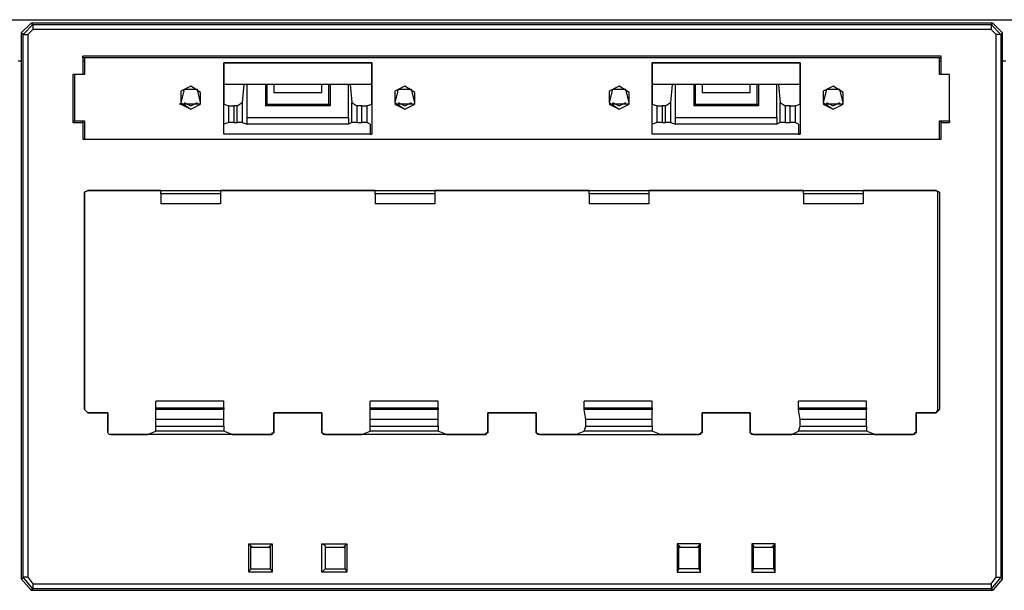
# Model space of a CAD drawing. Extents: x -6.1 to 9.1, y 0.6 to 9.3.
# Drawn here: x -0.8 to 1.5, y 2 to 3.3 of the extents above; entities that cross this region are included whole.
import ezdxf

# ---------------------------------------------------------------- set-up
doc = ezdxf.new("R2010")
doc.units = 0
doc.layers.add('7', color=7, linetype='CONTINUOUS')

msp = doc.modelspace()

# ---------------------------------------------------------------- linework, layer by layer
at = {"layer": '7'}
for p, q in [((-5.535, 3.338), (8.5123, 3.338)), ((-0.8421, 3.3065), (-0.8184, 3.3301)), ((-0.8381, 3.3026), (-0.8145, 3.3262)), ((1.4611, 3.3301), (-0.8184, 3.3301)), ((-0.8184, 3.3301), (-0.8145, 3.3262)), ((-0.8145, 3.3262), (-0.8145, 3.3222)), ((-0.8145, 3.3262), (1.4572, 3.3262)), ((-0.8145, 3.3222), (-0.8145, 3.3144)), ((1.4572, 3.3262), (1.4611, 3.3301)), ((1.4572, 3.3262), (1.4808, 3.3026)), ((1.4572, 3.3262), (1.4572, 3.3222)), ((1.4572, 3.3222), (1.4572, 3.3144)), ((1.4611, 3.3301), (1.4847, 3.3065)), ((-0.8421, 3.3065), (-0.8421, 2.0112)), ((-0.8381, 3.3026), (-0.8421, 3.3065)), ((-0.8381, 3.3026), (-0.8342, 3.3026)), ((-0.8381, 2.0152), (-0.8381, 3.3026)), ((-0.8342, 3.3026), (-0.8263, 3.3026)), ((-0.8145, 3.3144), (-0.8263, 3.3026)), ((-0.8263, 3.3026), (-0.8263, 2.0152)), ((1.4572, 3.3144), (-0.8145, 3.3144)), ((1.469, 3.3026), (1.4572, 3.3144)), ((1.4768, 3.3026), (1.469, 3.3026)), ((1.469, 2.0152), (1.469, 3.3026)), ((1.4808, 3.3026), (1.4768, 3.3026)), ((1.4847, 3.3065), (1.4808, 3.3026)), ((1.4808, 3.3026), (1.4808, 2.0152)), ((1.4847, 2.0112), (1.4847, 3.3065)), ((-0.6964, 3.2514), (-0.6964, 3.2081)), ((1.339, 3.2514), (-0.6964, 3.2514)), ((-0.6964, 3.2474), (-0.6964, 3.2514)), ((-0.6964, 3.2474), (-0.6964, 3.2081)), ((-0.6924, 3.2474), (-0.6964, 3.2474)), ((1.3351, 3.2474), (-0.6924, 3.2474)), ((-0.6924, 3.2474), (-0.6924, 3.2081)), ((1.3351, 3.2474), (1.339, 3.2474)), ((1.3351, 3.2081), (1.3351, 3.2474)), ((1.339, 3.2081), (1.339, 3.2514)), ((1.339, 3.2474), (1.339, 3.2514)), ((1.339, 3.2081), (1.339, 3.2474)), ((-0.8421, 3.2396), (-0.8499, 3.2396)), ((-0.6924, 3.2396), (-0.6964, 3.2396)), ((-0.3617, 3.0663), (-0.3617, 3.2356)), ((-0.3617, 3.2356), (-0.0113, 3.2356)), ((-0.0113, 3.2356), (-0.3617, 3.2356)), ((-0.3617, 3.2356), (-0.3617, 3.1372)), ((-0.0113, 3.1372), (-0.0113, 3.2356)), ((-0.0113, 3.2356), (-0.0113, 3.0663)), ((0.654, 3.2356), (0.654, 3.1372)), ((0.654, 3.0663), (0.654, 3.2356)), ((0.654, 3.2356), (1.0044, 3.2356)), ((1.0044, 3.2356), (0.654, 3.2356)), ((1.0044, 3.2356), (1.0044, 3.0663)), ((1.0044, 3.1372), (1.0044, 3.2356)), ((1.339, 3.2396), (1.3351, 3.2396)), ((1.4926, 3.2396), (1.4847, 3.2396)), ((-0.72, 3.2081), (-0.72, 3.0939)), ((-0.6964, 3.2081), (-0.72, 3.2081)), ((-0.7161, 3.2081), (-0.72, 3.2081)), ((-0.6964, 3.2081), (-0.7161, 3.2081)), ((-0.6924, 3.2081), (-0.7161, 3.2081)), ((-0.7161, 3.2081), (-0.7161, 3.0978)), ((1.3587, 3.2081), (1.3351, 3.2081)), ((1.3587, 3.2081), (1.339, 3.2081)), ((1.3587, 3.2081), (1.339, 3.2081)), ((1.3587, 3.0939), (1.3587, 3.2081)), ((1.3587, 3.0978), (1.3587, 3.2081)), ((-0.4405, 3.1805), (-0.4641, 3.1687)), ((-0.4169, 3.1648), (-0.4405, 3.1805)), ((-0.0113, 3.1845), (-0.3617, 3.1845)), ((-0.3145, 3.1845), (-0.3184, 3.1411)), ((-0.3066, 3.1057), (-0.3066, 3.1845)), ((-0.2633, 3.1845), (-0.2633, 3.1333)), ((-0.2594, 3.1372), (-0.2594, 3.1845)), ((-0.2436, 3.1845), (-0.2436, 3.1648)), ((-0.1295, 3.1648), (-0.1295, 3.1845)), ((-0.1137, 3.1845), (-0.1137, 3.1372)), ((-0.1098, 3.1845), (-0.1098, 3.1333)), ((-0.0665, 3.1057), (-0.0665, 3.1845)), ((-0.0625, 3.1845), (-0.0586, 3.1411)), ((0.0674, 3.1805), (0.0438, 3.1687)), ((0.091, 3.1648), (0.0674, 3.1805)), ((0.5753, 3.1805), (0.5516, 3.1687)), ((0.5989, 3.1648), (0.5753, 3.1805)), ((1.0044, 3.1845), (0.654, 3.1845)), ((0.7013, 3.1845), (0.6973, 3.1411)), ((0.7091, 3.1057), (0.7091, 3.1845)), ((0.7524, 3.1845), (0.7524, 3.1333)), ((0.7564, 3.1372), (0.7564, 3.1845)), ((0.7721, 3.1845), (0.7721, 3.1648)), ((0.8863, 3.1648), (0.8863, 3.1845)), ((0.902, 3.1845), (0.902, 3.1372)), ((0.906, 3.1845), (0.906, 3.1333)), ((0.9493, 3.1057), (0.9493, 3.1845)), ((0.9532, 3.1845), (0.9572, 3.1411)), ((1.0831, 3.1805), (1.0595, 3.1687)), ((1.1068, 3.1648), (1.0831, 3.1805)), ((-0.4562, 3.1726), (-0.4641, 3.1411)), ((-0.4641, 3.1687), (-0.4641, 3.1411)), ((-0.4247, 3.1726), (-0.4562, 3.1726)), ((-0.4169, 3.1411), (-0.4247, 3.1726)), ((-0.4169, 3.1372), (-0.4169, 3.1648)), ((-0.2436, 3.1648), (-0.1295, 3.1648)), ((0.0516, 3.1726), (0.0438, 3.1411)), ((0.0438, 3.1687), (0.0438, 3.1411)), ((0.0831, 3.1726), (0.0516, 3.1726)), ((0.091, 3.1411), (0.0831, 3.1726)), ((0.091, 3.1372), (0.091, 3.1648)), ((0.5595, 3.1726), (0.5516, 3.1411)), ((0.5516, 3.1687), (0.5516, 3.1411)), ((0.591, 3.1726), (0.5595, 3.1726)), ((0.5989, 3.1411), (0.591, 3.1726)), ((0.5989, 3.1372), (0.5989, 3.1648)), ((0.7721, 3.1648), (0.8863, 3.1648)), ((1.0674, 3.1726), (1.0595, 3.1411)), ((1.0595, 3.1687), (1.0595, 3.1411)), ((1.0989, 3.1726), (1.0674, 3.1726)), ((1.1068, 3.1411), (1.0989, 3.1726)), ((1.1068, 3.1372), (1.1068, 3.1648)), ((-0.4641, 3.1372), (-0.468, 3.1372)), ((-0.4641, 3.1411), (-0.4405, 3.1254)), ((-0.4562, 3.1372), (-0.4641, 3.1372)), ((-0.4641, 3.1372), (-0.4405, 3.1254)), ((-0.4641, 3.1372), (-0.4405, 3.1254)), ((-0.4562, 3.1411), (-0.4405, 3.1333)), ((-0.4247, 3.1372), (-0.4562, 3.1372)), ((-0.4405, 3.1333), (-0.4247, 3.1411)), ((-0.4405, 3.1254), (-0.4169, 3.1372)), ((-0.4405, 3.1254), (-0.4169, 3.1372)), ((-0.4405, 3.1254), (-0.4169, 3.1372)), ((-0.4169, 3.1372), (-0.4247, 3.1372)), ((-0.3617, 3.1372), (-0.3499, 3.1333)), ((-0.3499, 3.0939), (-0.3499, 3.1333)), ((-0.3499, 3.1333), (-0.3381, 3.1333)), ((-0.3302, 3.1333), (-0.3381, 3.1333)), ((-0.3381, 3.1333), (-0.3381, 3.0939)), ((-0.3302, 3.1333), (-0.3184, 3.1411)), ((-0.3302, 3.0939), (-0.3302, 3.1333)), ((-0.3184, 3.1411), (-0.3184, 3.0939)), ((-0.2633, 3.1333), (-0.2594, 3.1372)), ((-0.1098, 3.1333), (-0.2633, 3.1333)), ((-0.2594, 3.1372), (-0.1137, 3.1372)), ((-0.1098, 3.1333), (-0.1137, 3.1372)), ((-0.0586, 3.0939), (-0.0586, 3.1411)), ((-0.0586, 3.1411), (-0.0468, 3.1333)), ((-0.035, 3.1333), (-0.0468, 3.1333)), ((-0.0468, 3.1333), (-0.0468, 3.0939)), ((-0.035, 3.0939), (-0.035, 3.1333)), ((-0.035, 3.1333), (-0.0232, 3.1333)), ((-0.0232, 3.1333), (-0.0113, 3.1372)), ((-0.0232, 3.1333), (-0.0232, 3.0939)), ((0.0438, 3.1411), (0.0674, 3.1254)), ((0.0516, 3.1372), (0.0438, 3.1372)), ((0.0438, 3.1372), (0.0674, 3.1254)), ((0.0438, 3.1372), (0.0674, 3.1254)), ((0.0516, 3.1411), (0.0674, 3.1333)), ((0.0831, 3.1372), (0.0516, 3.1372)), ((0.0674, 3.1333), (0.0831, 3.1411)), ((0.0674, 3.1254), (0.091, 3.1372)), ((0.0674, 3.1254), (0.091, 3.1372)), ((0.0674, 3.1254), (0.091, 3.1372)), ((0.091, 3.1372), (0.0831, 3.1372)), ((0.5516, 3.1411), (0.5753, 3.1254)), ((0.5595, 3.1372), (0.5516, 3.1372)), ((0.5516, 3.1372), (0.5753, 3.1254)), ((0.5516, 3.1372), (0.5753, 3.1254)), ((0.5595, 3.1411), (0.5753, 3.1333)), ((0.591, 3.1372), (0.5595, 3.1372)), ((0.5753, 3.1333), (0.591, 3.1411)), ((0.5753, 3.1254), (0.5989, 3.1372)), ((0.5753, 3.1254), (0.5989, 3.1372)), ((0.5753, 3.1254), (0.5989, 3.1372)), ((0.5989, 3.1372), (0.591, 3.1372)), ((0.654, 3.1372), (0.6658, 3.1333)), ((0.6658, 3.0939), (0.6658, 3.1333)), ((0.6658, 3.1333), (0.6776, 3.1333)), ((0.6855, 3.1333), (0.6776, 3.1333)), ((0.6776, 3.1333), (0.6776, 3.0939)), ((0.6855, 3.1333), (0.6973, 3.1411)), ((0.6855, 3.0939), (0.6855, 3.1333)), ((0.6973, 3.1411), (0.6973, 3.0939)), ((0.7524, 3.1333), (0.7564, 3.1372)), ((0.906, 3.1333), (0.7524, 3.1333)), ((0.7564, 3.1372), (0.902, 3.1372)), ((0.906, 3.1333), (0.902, 3.1372)), ((0.9572, 3.0939), (0.9572, 3.1411)), ((0.9572, 3.1411), (0.969, 3.1333)), ((0.9808, 3.1333), (0.969, 3.1333)), ((0.969, 3.1333), (0.969, 3.0939)), ((0.9808, 3.0939), (0.9808, 3.1333)), ((0.9808, 3.1333), (0.9926, 3.1333)), ((0.9926, 3.1333), (1.0044, 3.1372)), ((0.9926, 3.1333), (0.9926, 3.0939)), ((1.0595, 3.1411), (1.0831, 3.1254)), ((1.0674, 3.1372), (1.0595, 3.1372)), ((1.0595, 3.1372), (1.0831, 3.1254)), ((1.0595, 3.1372), (1.0831, 3.1254)), ((1.0674, 3.1411), (1.0831, 3.1333)), ((1.0989, 3.1372), (1.0674, 3.1372)), ((1.0831, 3.1333), (1.0989, 3.1411)), ((1.0831, 3.1254), (1.1068, 3.1372)), ((1.0831, 3.1254), (1.1068, 3.1372)), ((1.0831, 3.1254), (1.1068, 3.1372)), ((1.1068, 3.1372), (1.0989, 3.1372)), ((-0.3066, 3.09), (-0.3066, 3.1057)), ((-0.3066, 3.1057), (-0.0665, 3.1057)), ((-0.0665, 3.1057), (-0.0665, 3.09)), ((0.7091, 3.09), (0.7091, 3.1057)), ((0.7091, 3.1057), (0.9493, 3.1057)), ((0.9493, 3.1057), (0.9493, 3.09)), ((-0.7161, 3.0978), (-0.72, 3.0939)), ((-0.72, 3.0939), (-0.6964, 3.0939)), ((-0.7161, 3.0978), (-0.6924, 3.0978)), ((-0.7161, 3.0978), (-0.6964, 3.0978)), ((-0.6964, 3.0978), (-0.6964, 3.0545)), ((-0.6964, 3.0978), (-0.6964, 3.0939)), ((-0.6964, 3.0939), (-0.6964, 3.0545)), ((-0.6924, 3.0978), (-0.6924, 3.0545)), ((-0.3499, 3.0939), (-0.3617, 3.09)), ((-0.3617, 3.0663), (-0.3617, 3.09)), ((-0.3381, 3.0939), (-0.3499, 3.0939)), ((-0.3381, 3.0939), (-0.3302, 3.0939)), ((-0.3184, 3.0939), (-0.3302, 3.0939)), ((-0.3184, 3.0939), (-0.3066, 3.09)), ((-0.0665, 3.09), (-0.3066, 3.09)), ((-0.0586, 3.0939), (-0.0665, 3.09)), ((-0.0468, 3.0939), (-0.0586, 3.0939)), ((-0.0468, 3.0939), (-0.035, 3.0939)), ((-0.0232, 3.0939), (-0.035, 3.0939)), ((-0.0153, 3.09), (-0.0232, 3.0939)), ((-0.0153, 3.09), (-0.0153, 3.0663)), ((0.6658, 3.0939), (0.654, 3.09)), ((0.654, 3.0663), (0.654, 3.09)), ((0.6776, 3.0939), (0.6658, 3.0939)), ((0.6776, 3.0939), (0.6855, 3.0939)), ((0.6973, 3.0939), (0.6855, 3.0939)), ((0.6973, 3.0939), (0.7091, 3.09)), ((0.9493, 3.09), (0.7091, 3.09)), ((0.9572, 3.0939), (0.9493, 3.09)), ((0.969, 3.0939), (0.9572, 3.0939)), ((0.969, 3.0939), (0.9808, 3.0939)), ((0.9926, 3.0939), (0.9808, 3.0939)), ((1.0005, 3.09), (0.9926, 3.0939)), ((1.0005, 3.09), (1.0005, 3.0663)), ((1.3351, 3.0545), (1.3351, 3.0978)), ((1.3351, 3.0978), (1.3587, 3.0978)), ((1.339, 3.0978), (1.339, 3.0939)), ((1.339, 3.0545), (1.339, 3.0978)), ((1.339, 3.0978), (1.3587, 3.0978)), ((1.339, 3.0939), (1.3587, 3.0939)), ((1.339, 3.0545), (1.339, 3.0939)), ((1.3587, 3.0978), (1.3587, 3.0939)), ((-0.0153, 3.0663), (-0.3617, 3.0663)), ((-0.0113, 3.0663), (-0.3617, 3.0663)), ((-0.0153, 3.0663), (-0.0113, 3.0663)), ((1.0005, 3.0663), (0.654, 3.0663)), ((1.0044, 3.0663), (0.654, 3.0663)), ((1.0005, 3.0663), (1.0044, 3.0663)), ((-0.6964, 3.0545), (1.339, 3.0545)), ((-0.6924, 3.0545), (-0.6964, 3.0545)), ((-0.6924, 3.0545), (1.3351, 3.0545)), ((1.3351, 3.0545), (1.339, 3.0545)), ((-0.6846, 2.9325), (-0.6924, 2.9285)), ((-0.6924, 2.9285), (-0.6846, 2.9325)), ((-0.6924, 2.9285), (-0.6924, 2.4128)), ((-0.6924, 2.4128), (-0.6924, 2.9285)), ((-0.5113, 2.9325), (-0.6846, 2.9325)), ((-0.6846, 2.9325), (1.3272, 2.9325)), ((-0.5113, 2.9246), (-0.5113, 2.9325)), ((-0.5113, 2.9325), (-0.3696, 2.9325)), ((-0.5113, 2.9246), (-0.5113, 2.901)), ((-0.3696, 2.9246), (-0.5113, 2.9246)), ((-0.0035, 2.9325), (-0.3696, 2.9325)), ((-0.3696, 2.9325), (-0.3696, 2.9246)), ((-0.3696, 2.9246), (-0.3696, 2.901)), ((-0.0035, 2.9246), (-0.0035, 2.9325)), ((-0.0035, 2.9325), (0.1383, 2.9325)), ((-0.0035, 2.9246), (-0.0035, 2.901)), ((0.1383, 2.9246), (-0.0035, 2.9246)), ((0.5044, 2.9325), (0.1383, 2.9325)), ((0.1383, 2.9325), (0.1383, 2.9246)), ((0.1383, 2.9246), (0.1383, 2.901)), ((0.5044, 2.9246), (0.5044, 2.9325)), ((0.5044, 2.9325), (0.6461, 2.9325)), ((0.5044, 2.9246), (0.5044, 2.901)), ((0.6461, 2.9246), (0.5044, 2.9246)), ((1.0123, 2.9325), (0.6461, 2.9325)), ((0.6461, 2.9325), (0.6461, 2.9246)), ((0.6461, 2.9246), (0.6461, 2.901)), ((1.0123, 2.9246), (1.0123, 2.9325)), ((1.0123, 2.9325), (1.154, 2.9325)), ((1.0123, 2.9246), (1.0123, 2.901)), ((1.154, 2.9246), (1.0123, 2.9246)), ((1.3272, 2.9325), (1.154, 2.9325)), ((1.154, 2.9325), (1.154, 2.9246)), ((1.154, 2.9246), (1.154, 2.901)), ((1.3312, 2.9285), (1.3272, 2.9325)), ((1.3272, 2.9325), (1.3351, 2.9285)), ((1.3351, 2.9285), (1.3312, 2.9285)), ((1.3312, 2.4128), (1.3312, 2.9285)), ((1.3351, 2.9285), (1.3351, 2.4128)), ((-0.3696, 2.901), (-0.5113, 2.901)), ((0.1383, 2.901), (-0.0035, 2.901)), ((0.6461, 2.901), (0.5044, 2.901)), ((1.154, 2.901), (1.0123, 2.901)), ((-0.5232, 2.4167), (-0.5232, 2.4325)), ((-0.3617, 2.4325), (-0.5232, 2.4325)), ((-0.3617, 2.4167), (-0.3617, 2.4325)), ((-0.0153, 2.4167), (-0.0153, 2.4325)), ((0.1461, 2.4325), (-0.0153, 2.4325)), ((0.1461, 2.4167), (0.1461, 2.4325)), ((0.4926, 2.4167), (0.4926, 2.4325)), ((0.654, 2.4325), (0.4926, 2.4325)), ((0.654, 2.4167), (0.654, 2.4325)), ((1.0005, 2.4167), (1.0005, 2.4325)), ((1.1619, 2.4325), (1.0005, 2.4325)), ((1.1619, 2.4167), (1.1619, 2.4325)), ((-0.6924, 2.4128), (-0.6846, 2.4049)), ((-0.6846, 2.4049), (-0.6924, 2.4128)), ((-0.6846, 2.4049), (-0.6373, 2.4049)), ((-0.6373, 2.4049), (-0.6846, 2.4049)), ((-0.6373, 2.4049), (-0.6373, 2.3616)), ((-0.6373, 2.3577), (-0.6373, 2.4049)), ((-0.5232, 2.4128), (-0.5232, 2.4167)), ((-0.5232, 2.4167), (-0.3617, 2.4167)), ((-0.5232, 2.3892), (-0.5232, 2.4128)), ((-0.3617, 2.4128), (-0.5232, 2.4128)), ((-0.3617, 2.4167), (-0.3617, 2.4128)), ((-0.3617, 2.3892), (-0.3617, 2.4128)), ((-0.2436, 2.3616), (-0.2436, 2.4049)), ((-0.2436, 2.4049), (-0.1295, 2.4049)), ((-0.1295, 2.4049), (-0.2436, 2.4049)), ((-0.2436, 2.4049), (-0.2436, 2.3577)), ((-0.1295, 2.4049), (-0.1295, 2.3616)), ((-0.1295, 2.3577), (-0.1295, 2.4049)), ((-0.0153, 2.4128), (-0.0153, 2.4167)), ((-0.0153, 2.4167), (0.1461, 2.4167)), ((-0.0153, 2.3892), (-0.0153, 2.4128)), ((0.1461, 2.4128), (-0.0153, 2.4128)), ((0.1461, 2.4167), (0.1461, 2.4128)), ((0.1461, 2.3892), (0.1461, 2.4128)), ((0.2642, 2.3616), (0.2642, 2.4049)), ((0.2642, 2.4049), (0.3784, 2.4049)), ((0.3784, 2.4049), (0.2642, 2.4049)), ((0.2642, 2.4049), (0.2642, 2.3577)), ((0.3784, 2.4049), (0.3784, 2.3577)), ((0.3784, 2.3616), (0.3784, 2.4049)), ((0.4926, 2.4128), (0.4926, 2.4167)), ((0.4926, 2.4167), (0.654, 2.4167)), ((0.4965, 2.3892), (0.4926, 2.4128)), ((0.654, 2.4128), (0.4926, 2.4128)), ((0.654, 2.4167), (0.654, 2.4128)), ((0.654, 2.3892), (0.654, 2.4128)), ((0.7721, 2.4049), (0.8863, 2.4049)), ((0.7721, 2.3577), (0.7721, 2.4049)), ((0.8863, 2.4049), (0.7721, 2.4049)), ((0.7721, 2.4049), (0.7721, 2.3616)), ((0.8863, 2.4049), (0.8863, 2.3616)), ((0.8863, 2.3577), (0.8863, 2.4049)), ((1.0005, 2.4128), (1.0005, 2.4167)), ((1.0005, 2.4167), (1.1619, 2.4167)), ((1.1619, 2.4128), (1.0005, 2.4128)), ((1.0044, 2.3892), (1.0005, 2.4128)), ((1.1619, 2.4167), (1.1619, 2.4128)), ((1.1619, 2.3892), (1.1619, 2.4128)), ((1.28, 2.3616), (1.28, 2.4049)), ((1.28, 2.4049), (1.3272, 2.4049)), ((1.28, 2.4049), (1.28, 2.3577)), ((1.3272, 2.4049), (1.28, 2.4049)), ((1.3272, 2.4049), (1.3312, 2.4128)), ((1.3351, 2.4128), (1.3272, 2.4049)), ((1.3312, 2.4128), (1.3351, 2.4128)), ((-0.5232, 2.3734), (-0.5232, 2.3892)), ((-0.3617, 2.3892), (-0.5232, 2.3892)), ((-0.3617, 2.3734), (-0.3617, 2.3892)), ((-0.0153, 2.3734), (-0.0153, 2.3892)), ((0.1461, 2.3892), (-0.0153, 2.3892)), ((0.1461, 2.3734), (0.1461, 2.3892)), ((0.4965, 2.3734), (0.4965, 2.3892)), ((0.654, 2.3892), (0.4965, 2.3892)), ((0.654, 2.3734), (0.654, 2.3892)), ((1.0044, 2.3734), (1.0044, 2.3892)), ((1.1619, 2.3892), (1.0044, 2.3892)), ((1.1619, 2.3734), (1.1619, 2.3892)), ((-0.6373, 2.3577), (-0.6373, 2.3616)), ((-0.6373, 2.3577), (-0.6373, 2.3616)), ((-0.5428, 2.3537), (-0.5232, 2.3616)), ((-0.5232, 2.3616), (-0.5232, 2.3734)), ((-0.5232, 2.3734), (-0.3617, 2.3734)), ((-0.3617, 2.3616), (-0.5232, 2.3616)), ((-0.3617, 2.3734), (-0.3617, 2.3616)), ((-0.3421, 2.3537), (-0.3617, 2.3616)), ((-0.2436, 2.3616), (-0.2436, 2.3577)), ((-0.2436, 2.3577), (-0.2436, 2.3616)), ((-0.1295, 2.3577), (-0.1295, 2.3616)), ((-0.1295, 2.3577), (-0.1295, 2.3616)), ((-0.035, 2.3537), (-0.0153, 2.3616)), ((-0.0153, 2.3616), (-0.0153, 2.3734)), ((-0.0153, 2.3734), (0.1461, 2.3734)), ((0.1461, 2.3616), (-0.0153, 2.3616)), ((0.1461, 2.3734), (0.1461, 2.3616)), ((0.1658, 2.3537), (0.1461, 2.3616)), ((0.2642, 2.3616), (0.2642, 2.3577)), ((0.2642, 2.3577), (0.2642, 2.3616)), ((0.3784, 2.3577), (0.3784, 2.3616)), ((0.3784, 2.3577), (0.3784, 2.3616)), ((0.4729, 2.3537), (0.4926, 2.3616)), ((0.4926, 2.3616), (0.4965, 2.3734)), ((0.654, 2.3616), (0.4926, 2.3616)), ((0.4965, 2.3734), (0.654, 2.3734)), ((0.654, 2.3734), (0.654, 2.3616)), ((0.6737, 2.3537), (0.654, 2.3616)), ((0.7721, 2.3616), (0.7721, 2.3577)), ((0.7721, 2.3616), (0.7721, 2.3577)), ((0.8863, 2.3577), (0.8863, 2.3616)), ((0.8863, 2.3577), (0.8863, 2.3616)), ((0.9847, 2.3537), (1.0005, 2.3616)), ((1.0005, 2.3616), (1.0044, 2.3734)), ((1.1619, 2.3616), (1.0005, 2.3616)), ((1.0044, 2.3734), (1.1619, 2.3734)), ((1.1619, 2.3734), (1.1619, 2.3616)), ((1.1816, 2.3537), (1.1619, 2.3616)), ((1.28, 2.3616), (1.28, 2.3577)), ((1.28, 2.3616), (1.28, 2.3577)), ((-0.6334, 2.3537), (-0.6373, 2.3577)), ((-0.6334, 2.3537), (-0.6373, 2.3577)), ((-0.6295, 2.3537), (-0.6334, 2.3537)), ((-0.6295, 2.3537), (-0.6334, 2.3537)), ((-0.2515, 2.3537), (-0.6334, 2.3537)), ((-0.6295, 2.3537), (-0.5428, 2.3537)), ((-0.3421, 2.3537), (-0.2515, 2.3537)), ((-0.2436, 2.3577), (-0.2515, 2.3537)), ((-0.2515, 2.3537), (-0.2476, 2.3537)), ((-0.2476, 2.3537), (-0.2476, 2.3577)), ((-0.2476, 2.3577), (-0.2436, 2.3577)), ((-0.1255, 2.3537), (-0.1295, 2.3577)), ((-0.1216, 2.3537), (-0.1295, 2.3577)), ((-0.1216, 2.3537), (-0.1255, 2.3537)), ((-0.1216, 2.3537), (-0.035, 2.3537)), ((0.2564, 2.3537), (-0.1216, 2.3537)), ((0.1658, 2.3537), (0.2564, 2.3537)), ((0.2642, 2.3577), (0.2564, 2.3537)), ((0.2564, 2.3537), (0.2603, 2.3537)), ((0.2603, 2.3537), (0.2603, 2.3577)), ((0.2603, 2.3577), (0.2642, 2.3577)), ((0.3863, 2.3537), (0.3784, 2.3577)), ((0.3824, 2.3537), (0.3784, 2.3577)), ((0.3863, 2.3537), (0.3824, 2.3537)), ((0.3863, 2.3537), (0.7642, 2.3537)), ((0.4729, 2.3537), (0.3863, 2.3537)), ((0.7642, 2.3537), (0.6737, 2.3537)), ((0.7721, 2.3577), (0.7642, 2.3537)), ((0.7682, 2.3537), (0.7642, 2.3537)), ((0.7721, 2.3577), (0.7682, 2.3577)), ((0.7682, 2.3577), (0.7682, 2.3537)), ((0.8902, 2.3537), (0.8863, 2.3577)), ((0.8942, 2.3537), (0.8863, 2.3577)), ((0.8942, 2.3537), (0.8902, 2.3537)), ((0.8942, 2.3537), (0.9847, 2.3537)), ((1.2721, 2.3537), (0.8942, 2.3537)), ((1.1816, 2.3537), (1.2721, 2.3537)), ((1.28, 2.3577), (1.2721, 2.3537)), ((1.2761, 2.3537), (1.2721, 2.3537)), ((1.2761, 2.3577), (1.2761, 2.3537)), ((1.28, 2.3577), (1.2761, 2.3577)), ((-0.2987, 2.09), (-0.3027, 2.0939)), ((-0.3027, 2.027), (-0.3027, 2.0939)), ((-0.3027, 2.0939), (-0.2476, 2.0939)), ((-0.2987, 2.09), (-0.2948, 2.086)), ((-0.2987, 2.09), (-0.2987, 2.0348)), ((-0.2987, 2.086), (-0.2515, 2.086)), ((-0.2515, 2.09), (-0.2554, 2.086)), ((-0.2515, 2.09), (-0.2476, 2.0939)), ((-0.2515, 2.0348), (-0.2515, 2.09)), ((-0.2476, 2.0939), (-0.2476, 2.027)), ((-0.1216, 2.09), (-0.1295, 2.0939)), ((-0.1295, 2.027), (-0.1295, 2.0939)), ((-0.1295, 2.0939), (-0.0704, 2.0939)), ((-0.1216, 2.09), (-0.1216, 2.086)), ((-0.1216, 2.09), (-0.1216, 2.0348)), ((-0.1216, 2.086), (-0.0743, 2.086)), ((-0.0743, 2.09), (-0.0783, 2.086)), ((-0.0743, 2.09), (-0.0704, 2.0939)), ((-0.0743, 2.0348), (-0.0743, 2.09)), ((-0.0704, 2.0939), (-0.0704, 2.027)), ((0.7682, 2.0939), (0.7131, 2.0939)), ((0.7131, 2.0939), (0.7131, 2.027)), ((0.717, 2.09), (0.7131, 2.0939)), ((0.717, 2.0348), (0.717, 2.09)), ((0.717, 2.09), (0.7209, 2.086)), ((0.717, 2.086), (0.7642, 2.086)), ((0.7642, 2.09), (0.7603, 2.086)), ((0.7642, 2.09), (0.7682, 2.0939)), ((0.7642, 2.09), (0.7642, 2.0348)), ((0.7682, 2.027), (0.7682, 2.0939)), ((0.9453, 2.0939), (0.8902, 2.0939)), ((0.8902, 2.0939), (0.8902, 2.027)), ((0.8942, 2.09), (0.8902, 2.0939)), ((0.8942, 2.0348), (0.8942, 2.09)), ((0.8942, 2.09), (0.8942, 2.086)), ((0.8942, 2.086), (0.9414, 2.086)), ((0.9414, 2.09), (0.9375, 2.086)), ((0.9414, 2.09), (0.9453, 2.0939)), ((0.9414, 2.09), (0.9414, 2.0348)), ((0.9453, 2.027), (0.9453, 2.0939)), ((-0.2987, 2.0348), (-0.3027, 2.027)), ((-0.2987, 2.0348), (-0.2515, 2.0348)), ((-0.2515, 2.0348), (-0.2476, 2.027)), ((-0.1216, 2.0348), (-0.1295, 2.027)), ((-0.1216, 2.0348), (-0.0743, 2.0348)), ((-0.0743, 2.0348), (-0.0704, 2.027)), ((0.717, 2.0348), (0.7131, 2.027)), ((0.7642, 2.0348), (0.717, 2.0348)), ((0.7642, 2.0348), (0.7682, 2.027)), ((0.8942, 2.0348), (0.8902, 2.027)), ((0.9414, 2.0348), (0.8942, 2.0348)), ((0.9414, 2.0348), (0.9453, 2.027)), ((-0.8421, 2.0112), (-0.8381, 2.0152)), ((-0.8184, 1.9837), (-0.8421, 2.0112)), ((-0.8145, 1.9876), (-0.8381, 2.0152)), ((-0.8342, 2.0152), (-0.8381, 2.0152)), ((-0.8263, 2.0152), (-0.8342, 2.0152)), ((-0.8263, 2.0152), (-0.8145, 1.9994)), ((-0.2476, 2.027), (-0.3027, 2.027)), ((-0.0704, 2.027), (-0.1295, 2.027)), ((0.7131, 2.027), (0.7682, 2.027)), ((0.8902, 2.027), (0.9453, 2.027)), ((1.4808, 2.0152), (1.4572, 1.9876)), ((1.4572, 1.9994), (1.469, 2.0152)), ((1.4847, 2.0112), (1.4611, 1.9837)), ((1.469, 2.0152), (1.4768, 2.0152)), ((1.4768, 2.0152), (1.4808, 2.0152)), ((1.4808, 2.0152), (1.4847, 2.0112)), ((-0.8145, 1.9876), (-0.8184, 1.9837)), ((-0.8145, 1.9994), (-0.8145, 1.9915)), ((-0.8145, 1.9994), (1.4572, 1.9994)), ((-0.8145, 1.9915), (-0.8145, 1.9876)), ((1.4572, 1.9876), (-0.8145, 1.9876)), ((1.4572, 1.9994), (1.4572, 1.9915)), ((1.4572, 1.9915), (1.4572, 1.9876)), ((1.4611, 1.9837), (1.4572, 1.9876)), ((-0.8184, 1.9837), (1.4611, 1.9837))]:
    msp.add_line(p, q, dxfattribs=at)

doc.saveas('drawing.dxf')
